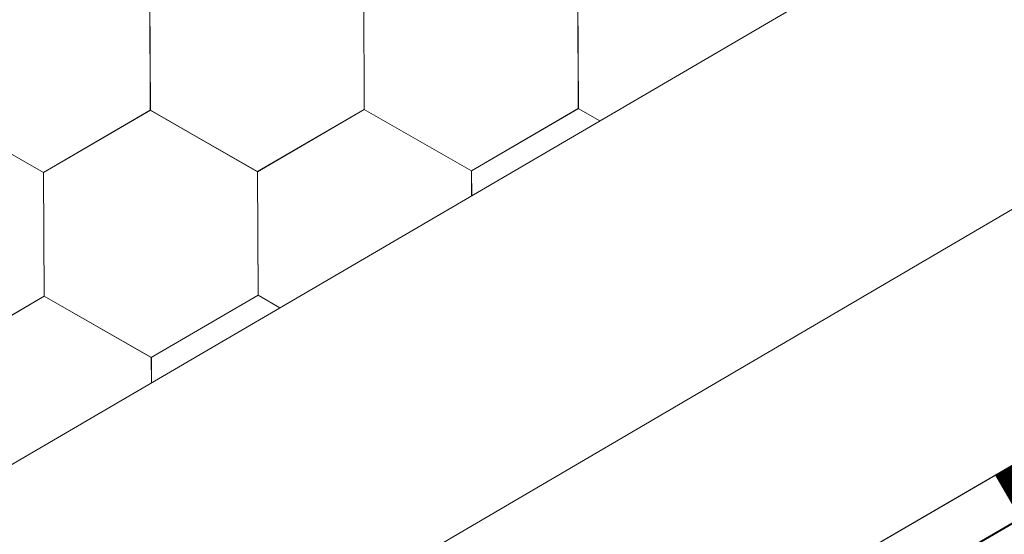
# Model space of a CAD drawing. Units: millimetres. Extents: x 23446 to 29386, y 32731 to 36931.
# Drawn here: x 25882 to 25939, y 33547 to 33577 of the extents above; entities that cross this region are included whole.
import ezdxf

# ---------------------------------------------------------------- set-up
doc = ezdxf.new("R2010")
doc.units = ezdxf.units.MM
doc.layers.add('ВИД', color=253, linetype='Continuous', lineweight=15)

msp = doc.modelspace()

# ---------------------------------------------------------------- linework, layer by layer
at = {"layer": 'ВИД'}
for p, q in [((24935.864, 32998.419, 513.883), (26035.687, 33640.823, 513.883)), ((25464.532, 33287.487, 513.883), (26035.687, 33621.704, 513.883)), ((25472.732, 33279.061, 513.883), (26035.687, 33606.431, 513.883)), ((25474.822, 33276.913, 513.883), (26037.149, 33603.917, 513.883)), ((25474.859, 33276.874, 513.883), (26035.687, 33603.007, 513.883)), ((25901.965, 33571.415, 513.883), (25901.936, 33578.628, 513.883)), ((25901.965, 33571.415, 513.883), (25901.936, 33578.628, 513.883)), ((25901.965, 33571.415, 513.883), (25901.936, 33578.627, 513.883)), ((25901.966, 33571.415, 513.883), (25901.937, 33578.628, 513.883)), ((25901.965, 33571.415, 513.883), (25901.937, 33578.628, 513.883)), ((25901.966, 33571.415, 513.883), (25901.937, 33578.627, 513.883)), ((25901.966, 33571.415, 513.883), (25901.937, 33578.627, 513.883)), ((25901.966, 33571.415, 513.883), (25901.937, 33578.627, 513.883)), ((25901.965, 33571.415, 513.883), (25901.937, 33578.627, 513.883)), ((25901.967, 33571.415, 513.883), (25901.938, 33578.627, 513.883)), ((25914.456, 33571.466, 513.883), (25914.427, 33578.679, 513.883)), ((25914.456, 33571.467, 513.883), (25914.427, 33578.679, 513.883)), ((25914.456, 33571.467, 513.883), (25914.427, 33578.679, 513.883)), ((25914.456, 33571.467, 513.883), (25914.427, 33578.679, 513.883)), ((25914.458, 33571.464, 513.883), (25914.429, 33578.677, 513.883)), ((25914.459, 33571.464, 513.883), (25914.43, 33578.677, 513.883)), ((25914.458, 33571.464, 513.883), (25914.43, 33578.677, 513.883)), ((25914.458, 33571.464, 513.883), (25914.43, 33578.677, 513.883)), ((25914.459, 33571.464, 513.883), (25914.43, 33578.676, 513.883)), ((25889.474, 33571.366, 513.883), (25889.445, 33578.578, 513.883)), ((25889.474, 33571.365, 513.883), (25889.445, 33578.578, 513.883)), ((25889.474, 33571.366, 513.883), (25889.445, 33578.578, 513.883)), ((25889.474, 33571.366, 513.883), (25889.445, 33578.578, 513.883)), ((25889.474, 33571.366, 513.883), (25889.445, 33578.578, 513.883)), ((25889.474, 33571.365, 513.883), (25889.445, 33578.578, 513.883)), ((25889.474, 33571.365, 513.883), (25889.445, 33578.578, 513.883)), ((25889.474, 33571.365, 513.883), (25889.445, 33578.578, 513.883)), ((25889.474, 33571.365, 513.883), (25889.445, 33578.577, 513.883)), ((25889.474, 33571.365, 513.883), (25889.445, 33578.577, 513.883)), ((25889.475, 33571.365, 513.883), (25889.446, 33578.578, 513.883)), ((25889.474, 33571.366, 513.883), (25889.446, 33578.578, 513.883)), ((25889.475, 33571.365, 513.883), (25889.446, 33578.577, 513.883)), ((25889.475, 33571.365, 513.883), (25889.446, 33578.577, 513.883)), ((25889.475, 33571.365, 513.883), (25889.446, 33578.577, 513.883)), ((25889.475, 33571.365, 513.883), (25889.446, 33578.577, 513.883)), ((25889.475, 33571.365, 513.883), (25889.446, 33578.577, 513.883)), ((25889.475, 33571.365, 513.883), (25889.446, 33578.577, 513.883)), ((25889.475, 33571.365, 513.883), (25889.446, 33578.577, 513.883)), ((25889.475, 33571.365, 513.883), (25889.446, 33578.577, 513.883)), ((25889.475, 33571.365, 513.883), (25889.446, 33578.577, 513.883)), ((25889.474, 33571.365, 513.883), (25889.446, 33578.577, 513.883)), ((25889.476, 33571.363, 513.883), (25889.447, 33578.576, 513.883)), ((25889.476, 33571.363, 513.883), (25889.448, 33578.576, 513.883)), ((25889.477, 33571.363, 513.883), (25889.448, 33578.575, 513.883)), ((25889.477, 33571.362, 513.883), (25889.448, 33578.575, 513.883)), ((25889.477, 33571.363, 513.883), (25889.448, 33578.575, 513.883)), ((25889.477, 33571.363, 513.883), (25889.448, 33578.575, 513.883)), ((25889.477, 33571.363, 513.883), (25889.448, 33578.575, 513.883)), ((25889.477, 33571.363, 513.883), (25889.448, 33578.575, 513.883)), ((25889.476, 33571.363, 513.883), (25889.448, 33578.575, 513.883)), ((25889.478, 33571.363, 513.883), (25889.449, 33578.575, 513.883)), ((25889.478, 33571.363, 513.883), (25889.449, 33578.575, 513.883)), ((25889.478, 33571.362, 513.883), (25889.449, 33578.575, 513.883)), ((25901.966, 33571.415, 513.883), (25901.937, 33578.627, 513.883)), ((25901.966, 33571.415, 513.883), (25901.937, 33578.627, 513.883)), ((25901.967, 33571.414, 513.883), (25901.938, 33578.627, 513.883)), ((25901.967, 33571.414, 513.883), (25901.938, 33578.627, 513.883)), ((25901.967, 33571.414, 513.883), (25901.938, 33578.627, 513.883)), ((25901.967, 33571.414, 513.883), (25901.938, 33578.627, 513.883)), ((25883.246, 33567.732, 513.883), (25876.985, 33571.314, 513.883)), ((25883.246, 33567.732, 513.883), (25876.985, 33571.314, 513.883)), ((25883.245, 33567.732, 513.883), (25876.985, 33571.313, 513.883)), ((25883.245, 33567.732, 513.883), (25876.985, 33571.313, 513.883)), ((25883.246, 33567.732, 513.883), (25876.986, 33571.313, 513.883)), ((25883.246, 33567.731, 513.883), (25876.986, 33571.313, 513.883)), ((25883.246, 33567.732, 513.883), (25876.986, 33571.313, 513.883)), ((25883.246, 33567.732, 513.883), (25876.986, 33571.313, 513.883)), ((25883.247, 33567.731, 513.883), (25876.986, 33571.312, 513.883)), ((25883.247, 33567.731, 513.883), (25876.986, 33571.312, 513.883)), ((25883.248, 33567.73, 513.883), (25876.987, 33571.312, 513.883)), ((25883.247, 33567.73, 513.883), (25876.987, 33571.312, 513.883)), ((25883.245, 33567.732, 513.883), (25889.477, 33571.363, 513.883)), ((25883.245, 33567.732, 513.883), (25889.477, 33571.363, 513.883)), ((25883.246, 33567.731, 513.883), (25889.478, 33571.363, 513.883)), ((25883.246, 33567.731, 513.883), (25889.478, 33571.363, 513.883)), ((25883.246, 33567.731, 513.883), (25889.478, 33571.362, 513.883)), ((25883.246, 33567.731, 513.883), (25889.478, 33571.362, 513.883)), ((25883.246, 33567.731, 513.883), (25889.478, 33571.362, 513.883)), ((25883.246, 33567.731, 513.883), (25889.478, 33571.362, 513.883)), ((25883.246, 33567.731, 513.883), (25889.478, 33571.362, 513.883)), ((25895.734, 33567.784, 513.883), (25889.473, 33571.365, 513.883)), ((25895.734, 33567.784, 513.883), (25889.474, 33571.366, 513.883)), ((25895.734, 33567.784, 513.883), (25889.474, 33571.366, 513.883)), ((25895.735, 33567.784, 513.883), (25889.474, 33571.365, 513.883)), ((25895.735, 33567.784, 513.883), (25889.474, 33571.365, 513.883)), ((25895.734, 33567.784, 513.883), (25889.474, 33571.365, 513.883)), ((25895.735, 33567.784, 513.883), (25889.475, 33571.365, 513.883)), ((25895.735, 33567.784, 513.883), (25889.475, 33571.365, 513.883)), ((25895.738, 33567.781, 513.883), (25889.477, 33571.362, 513.883)), ((25895.738, 33567.781, 513.883), (25889.477, 33571.362, 513.883)), ((25895.738, 33567.781, 513.883), (25889.478, 33571.363, 513.883)), ((25895.738, 33567.781, 513.883), (25889.478, 33571.363, 513.883)), ((25895.738, 33567.781, 513.883), (25889.478, 33571.362, 513.883)), ((25895.738, 33567.781, 513.883), (25889.478, 33571.362, 513.883)), ((25895.734, 33567.784, 513.883), (25901.966, 33571.415, 513.883)), ((25895.734, 33567.784, 513.883), (25901.966, 33571.415, 513.883)), ((25895.735, 33567.784, 513.883), (25901.967, 33571.415, 513.883)), ((25895.735, 33567.783, 513.883), (25901.967, 33571.415, 513.883)), ((25895.735, 33567.783, 513.883), (25901.967, 33571.414, 513.883)), ((25895.735, 33567.783, 513.883), (25901.967, 33571.414, 513.883)), ((25895.735, 33567.783, 513.883), (25901.967, 33571.414, 513.883)), ((25895.735, 33567.783, 513.883), (25901.966, 33571.414, 513.883)), ((25895.735, 33567.783, 513.883), (25901.966, 33571.414, 513.883)), ((25908.227, 33567.834, 513.883), (25901.966, 33571.416, 513.883)), ((25908.227, 33567.834, 513.883), (25901.966, 33571.416, 513.883)), ((25908.227, 33567.833, 513.883), (25901.966, 33571.415, 513.883)), ((25908.227, 33567.833, 513.883), (25901.966, 33571.415, 513.883)), ((25908.227, 33567.834, 513.883), (25901.966, 33571.415, 513.883)), ((25908.227, 33567.834, 513.883), (25901.966, 33571.415, 513.883)), ((25908.226, 33567.834, 513.883), (25901.966, 33571.415, 513.883)), ((25908.226, 33567.834, 513.883), (25901.966, 33571.415, 513.883)), ((25908.227, 33567.833, 513.883), (25901.966, 33571.414, 513.883)), ((25908.227, 33567.833, 513.883), (25901.966, 33571.414, 513.883)), ((25908.227, 33567.833, 513.883), (25901.966, 33571.414, 513.883)), ((25908.226, 33567.833, 513.883), (25901.966, 33571.414, 513.883)), ((25908.227, 33567.833, 513.883), (25901.966, 33571.414, 513.883)), ((25908.227, 33567.833, 513.883), (25901.967, 33571.415, 513.883)), ((25908.227, 33567.833, 513.883), (25901.967, 33571.415, 513.883)), ((25908.227, 33567.833, 513.883), (25901.967, 33571.414, 513.883)), ((25908.226, 33567.834, 513.883), (25914.458, 33571.465, 513.883)), ((25908.226, 33567.834, 513.883), (25914.458, 33571.465, 513.883)), ((25908.226, 33567.834, 513.883), (25914.458, 33571.465, 513.883)), ((25908.226, 33567.834, 513.883), (25914.458, 33571.465, 513.883)), ((25908.226, 33567.834, 513.883), (25914.458, 33571.465, 513.883)), ((25908.226, 33567.834, 513.883), (25914.458, 33571.465, 513.883)), ((25908.227, 33567.834, 513.883), (25914.459, 33571.465, 513.883)), ((25908.227, 33567.833, 513.883), (25914.459, 33571.465, 513.883)), ((25908.227, 33567.834, 513.883), (25914.458, 33571.465, 513.883)), ((25908.227, 33567.834, 513.883), (25914.458, 33571.465, 513.883)), ((25908.227, 33567.833, 513.883), (25914.459, 33571.464, 513.883)), ((25908.227, 33567.833, 513.883), (25914.459, 33571.464, 513.883)), ((25915.714, 33570.747, 513.883), (25914.455, 33571.468, 513.883)), ((25915.714, 33570.747, 513.883), (25914.455, 33571.468, 513.883)), ((25915.715, 33570.748, 513.883), (25914.455, 33571.468, 513.883)), ((25915.715, 33570.748, 513.883), (25914.455, 33571.468, 513.883)), ((25915.714, 33570.747, 513.883), (25914.455, 33571.467, 513.883)), ((25915.714, 33570.747, 513.883), (25914.455, 33571.467, 513.883)), ((25915.714, 33570.747, 513.883), (25914.456, 33571.467, 513.883)), ((25915.714, 33570.747, 513.883), (25914.456, 33571.467, 513.883)), ((25915.714, 33570.747, 513.883), (25914.456, 33571.467, 513.883)), ((25915.714, 33570.747, 513.883), (25914.456, 33571.467, 513.883)), ((25883.275, 33560.519, 513.883), (25883.246, 33567.731, 513.883)), ((25883.275, 33560.519, 513.883), (25883.246, 33567.731, 513.883)), ((25883.275, 33560.519, 513.883), (25883.246, 33567.731, 513.883)), ((25883.275, 33560.519, 513.883), (25883.246, 33567.731, 513.883)), ((25883.275, 33560.519, 513.883), (25883.246, 33567.731, 513.883)), ((25883.275, 33560.519, 513.883), (25883.246, 33567.731, 513.883)), ((25883.275, 33560.519, 513.883), (25883.246, 33567.731, 513.883)), ((25883.275, 33560.519, 513.883), (25883.246, 33567.731, 513.883)), ((25883.276, 33560.518, 513.883), (25883.247, 33567.731, 513.883)), ((25883.276, 33560.518, 513.883), (25883.247, 33567.731, 513.883)), ((25883.276, 33560.519, 513.883), (25883.247, 33567.731, 513.883)), ((25883.275, 33560.518, 513.883), (25883.247, 33567.731, 513.883)), ((25883.276, 33560.518, 513.883), (25883.247, 33567.73, 513.883)), ((25883.276, 33560.518, 513.883), (25883.247, 33567.73, 513.883)), ((25883.276, 33560.518, 513.883), (25883.247, 33567.73, 513.883)), ((25883.276, 33560.518, 513.883), (25883.248, 33567.73, 513.883)), ((25895.764, 33560.571, 513.883), (25895.735, 33567.783, 513.883)), ((25895.764, 33560.571, 513.883), (25895.735, 33567.783, 513.883)), ((25895.764, 33560.571, 513.883), (25895.735, 33567.783, 513.883)), ((25895.764, 33560.571, 513.883), (25895.735, 33567.783, 513.883)), ((25895.767, 33560.569, 513.883), (25895.738, 33567.781, 513.883)), ((25895.767, 33560.568, 513.883), (25895.738, 33567.781, 513.883)), ((25895.767, 33560.569, 513.883), (25895.738, 33567.781, 513.883)), ((25895.767, 33560.569, 513.883), (25895.738, 33567.781, 513.883)), ((25895.767, 33560.569, 513.883), (25895.738, 33567.781, 513.883)), ((25908.232, 33566.377, 513.883), (25908.226, 33567.833, 513.883)), ((25908.233, 33566.377, 513.883), (25908.227, 33567.833, 513.883)), ((25908.233, 33566.377, 513.883), (25908.227, 33567.833, 513.883)), ((25908.232, 33566.377, 513.883), (25908.227, 33567.833, 513.883)), ((25908.232, 33566.377, 513.883), (25908.227, 33567.833, 513.883)), ((25877.044, 33556.888, 513.883), (25883.276, 33560.519, 513.883)), ((25877.044, 33556.888, 513.883), (25883.276, 33560.519, 513.883)), ((25877.045, 33556.887, 513.883), (25883.277, 33560.518, 513.883)), ((25877.045, 33556.887, 513.883), (25883.276, 33560.518, 513.883)), ((25877.045, 33556.887, 513.883), (25883.276, 33560.518, 513.883)), ((25877.045, 33556.887, 513.883), (25883.276, 33560.518, 513.883)), ((25877.045, 33556.886, 513.883), (25883.276, 33560.518, 513.883)), ((25877.045, 33556.886, 513.883), (25883.277, 33560.517, 513.883)), ((25877.045, 33556.886, 513.883), (25883.276, 33560.517, 513.883)), ((25889.535, 33556.939, 513.883), (25883.274, 33560.52, 513.883)), ((25889.535, 33556.938, 513.883), (25883.274, 33560.52, 513.883)), ((25889.535, 33556.939, 513.883), (25883.274, 33560.52, 513.883)), ((25889.535, 33556.939, 513.883), (25883.274, 33560.52, 513.883)), ((25889.535, 33556.938, 513.883), (25883.274, 33560.519, 513.883)), ((25889.535, 33556.938, 513.883), (25883.274, 33560.519, 513.883)), ((25889.535, 33556.938, 513.883), (25883.275, 33560.519, 513.883)), ((25889.535, 33556.938, 513.883), (25883.275, 33560.519, 513.883)), ((25889.536, 33556.938, 513.883), (25883.275, 33560.519, 513.883)), ((25889.536, 33556.938, 513.883), (25883.275, 33560.519, 513.883)), ((25889.537, 33556.936, 513.883), (25883.276, 33560.518, 513.883)), ((25889.537, 33556.936, 513.883), (25883.276, 33560.518, 513.883)), ((25889.536, 33556.937, 513.883), (25883.276, 33560.518, 513.883)), ((25889.536, 33556.937, 513.883), (25883.276, 33560.518, 513.883)), ((25889.537, 33556.937, 513.883), (25883.276, 33560.518, 513.883)), ((25889.537, 33556.937, 513.883), (25883.276, 33560.518, 513.883)), ((25889.535, 33556.938, 513.883), (25895.766, 33560.57, 513.883)), ((25889.535, 33556.938, 513.883), (25895.766, 33560.57, 513.883)), ((25889.535, 33556.938, 513.883), (25895.766, 33560.57, 513.883)), ((25889.535, 33556.938, 513.883), (25895.766, 33560.57, 513.883)), ((25889.535, 33556.937, 513.883), (25895.767, 33560.569, 513.883)), ((25889.535, 33556.938, 513.883), (25895.767, 33560.569, 513.883)), ((25889.535, 33556.938, 513.883), (25895.767, 33560.569, 513.883)), ((25889.535, 33556.938, 513.883), (25895.767, 33560.569, 513.883)), ((25889.535, 33556.938, 513.883), (25895.767, 33560.569, 513.883)), ((25889.535, 33556.938, 513.883), (25895.766, 33560.569, 513.883)), ((25889.535, 33556.938, 513.883), (25895.766, 33560.569, 513.883)), ((25889.536, 33556.938, 513.883), (25895.767, 33560.569, 513.883)), ((25897.041, 33559.84, 513.883), (25895.763, 33560.572, 513.883)), ((25897.041, 33559.84, 513.883), (25895.763, 33560.572, 513.883)), ((25897.041, 33559.84, 513.883), (25895.763, 33560.572, 513.883)), ((25897.042, 33559.841, 513.883), (25895.763, 33560.572, 513.883)), ((25897.042, 33559.841, 513.883), (25895.763, 33560.572, 513.883)), ((25897.041, 33559.84, 513.883), (25895.763, 33560.571, 513.883)), ((25897.041, 33559.84, 513.883), (25895.764, 33560.571, 513.883)), ((25897.041, 33559.84, 513.883), (25895.764, 33560.571, 513.883)), ((25897.041, 33559.84, 513.883), (25895.764, 33560.571, 513.883)), ((25897.041, 33559.84, 513.883), (25895.764, 33560.571, 513.883)), ((25889.542, 33555.46, 513.883), (25889.536, 33556.937, 513.883)), ((25889.543, 33555.461, 513.883), (25889.537, 33556.937, 513.883)), ((25889.542, 33555.46, 513.883), (25889.537, 33556.937, 513.883)), ((25889.543, 33555.461, 513.883), (25889.537, 33556.936, 513.883)), ((25889.542, 33555.46, 513.883), (25889.537, 33556.936, 513.883))]:
    msp.add_line(p, q, dxfattribs=at)
at = {"layer": 'ВИД', "elevation": 513.883}
msp.add_lwpolyline([(25472.732, 33279.061), (26035.687, 33606.431)], dxfattribs=at)
at = {"layer": 'ВИД', "const_width": 2.908, "elevation": 513.883}
msp.add_lwpolyline([(25939.508, 33548.819), (25949.562, 33554.666)], dxfattribs=at)

doc.saveas('drawing.dxf')
